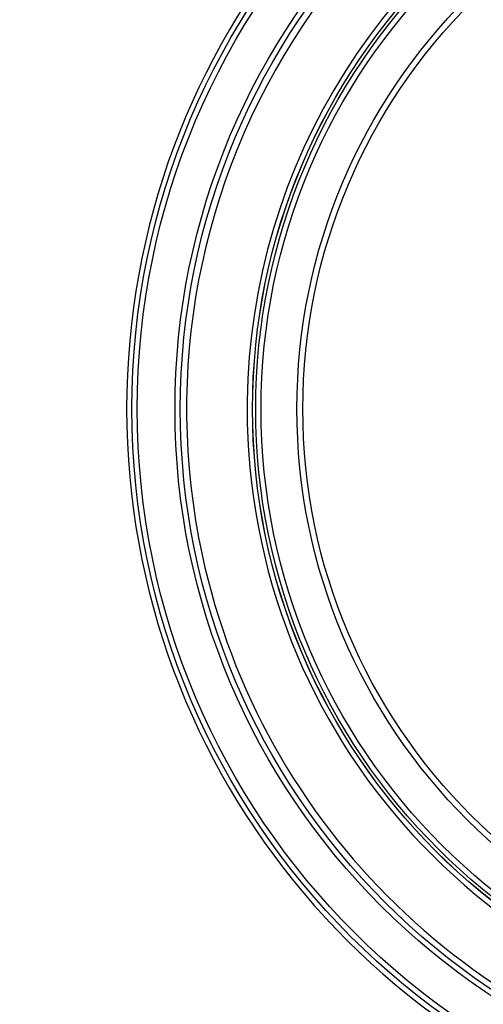
# Model space of a CAD drawing. Units: millimetres. Extents: x 979 to 1630, y 0 to 580.
# Drawn here: x 1333 to 1359, y 385 to 440 of the extents above; entities that cross this region are included whole.
import ezdxf

# ---------------------------------------------------------------- set-up
doc = ezdxf.new("R2010")
doc.units = ezdxf.units.MM
doc.layers.add('COTAS', color=250, linetype='Continuous', lineweight=9)
doc.styles.get("Standard").update_dxf_attribs({"font": 'arial.ttf'})
doc.dimstyles.new('ISO-25', dxfattribs={"dimtxt": 8, "dimasz": 4, "dimexe": 1.25, "dimexo": 0.625, "dimtad": 1, "dimdec": 0, "dimtxsty": 'Standard', "dimcen": 2.5, "dimadec": 0, "dimazin": 0, "dimtfac": 1, "dimtdec": 0, "dimtmove": 0, "dimatfit": 3, "dimfxl": 1, "dimarcsym": 0})

# ---------------------------------------------------------------- blocks, each defined once
blk = doc.blocks.new('*D6')
at = {"layer": 'COTAS', "color": 0, "lineweight": -2}
for p, q in [((1136.427, 418.937), (1136.427, 523.504)), ((1443.427, 480.937), (1443.427, 523.504)), ((1140.427, 522.254), (1439.427, 522.254))]:
    blk.add_line(p, q, dxfattribs=at)
at = {"layer": 'COTAS', "color": 0}
for points in [[(1140.427, 522.921), (1140.427, 521.588), (1136.427, 522.254)], [(1439.427, 521.588), (1439.427, 522.921), (1443.427, 522.254)]]:
    blk.add_solid(points, dxfattribs=at)
at = {"layer": 'Defpoints', "color": 0}
for p in [(1443.427, 522.254), (1443.427, 480.312), (1136.427, 418.312)]:
    blk.add_point(p, dxfattribs=at)
at = {"layer": 'COTAS', "color": 0, "insert": (1338.01, 526.963), "char_height": 8, "attachment_point": 5}
blk.add_mtext('307', dxfattribs=at)
blk = doc.blocks.new('A$C227')
at = {"color": 7, "linetype": 'Continuous', "lineweight": 25}
for radius in [42.037, 41.737, 39.615, 39.315, 35.25, 35.246, 35.069, 34.769, 32.75, 32.417]:
    blk.add_circle((244.5, 62.5), radius, dxfattribs=at)
for radius, start, end in [(42.338, 99.714, 260.286), (38.965, 100.5639, 192.1737), (35.551, 354.6552, 185.3448), (35.551, 185.3448, 354.6552), (38.965, 192.1737, 259.4361)]:
    blk.add_arc((244.5, 62.5), radius, start, end, dxfattribs=at)

msp = doc.modelspace()

# ---------------------------------------------------------------- block references
at = {"layer": 'COTAS'}
msp.add_blockref('A$C227', (1136.427, 355.812), dxfattribs=at)

# ---------------------------------------------------------------- dimensions: what is measured, and where the dimension line sits
dim = msp.add_linear_dim(base=(1443.427, 522.254), p1=(1136.427, 418.312), p2=(1443.427, 480.312), dimstyle='ISO-25', dxfattribs=at)
dim.commit()
dim.dimension.update_dxf_attribs({"geometry": '*D6', "text_midpoint": (1338.01, 522.254), "dimtype": 160})

doc.saveas('drawing.dxf')
